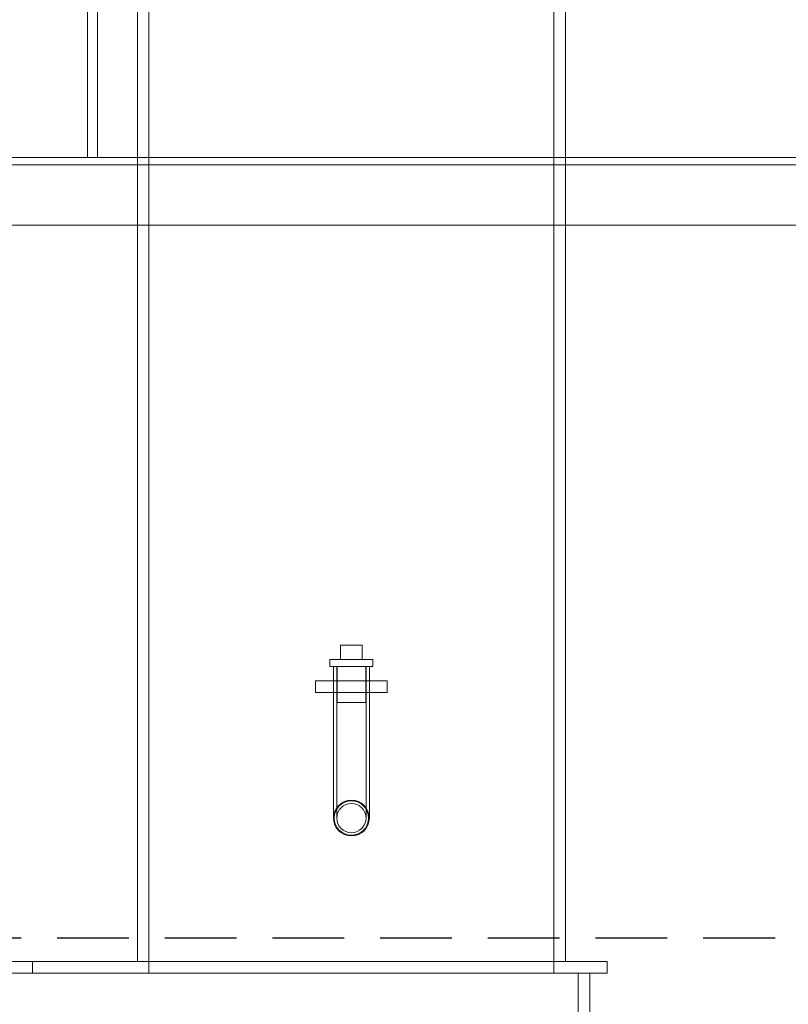
# Model space of a CAD drawing. Units: millimetres. Extents: x 257569 to 276816, y 157892 to 174542.
# Drawn here: x 260956 to 261491, y 170062 to 170748 of the extents above; entities that cross this region are included whole.
import ezdxf

# ---------------------------------------------------------------- set-up
doc = ezdxf.new("R2010")
doc.units = ezdxf.units.MM
doc.linetypes.add('ACISOWELD', pattern=[3, 2, -1])
doc.linetypes.add('DASHED', pattern=[0])
doc.layers.get('DEFPOINTS').update_dxf_attribs({"color": 250})
doc.layers.add('kote', color=252, linetype='Continuous', lineweight=9)
doc.layers.add('Skrytá (ISO)', color=1, linetype='DASHED', lineweight=18)
doc.styles.get("Standard").update_dxf_attribs({"font": 'ISOCP.SHX'})
doc.styles.add('Styl textu40', font='arial.ttf')
doc.dimstyles.new('VARIABEL-ST', dxfattribs={"dimscale": 40, "dimtxt": 7, "dimasz": 2.5, "dimexe": 1, "dimexo": 1, "dimgap": 0.6, "dimtad": 1, "dimdsep": 46, "dimtxsty": 'Standard', "dimcen": 0, "dimclrd": 256, "dimclre": 256, "dimclrt": 5, "dimadec": 0, "dimazin": 0, "dimtp": 0.1, "dimtm": 0.1, "dimtfac": 0.71, "dimtdec": 3, "dimtmove": 0, "dimatfit": 3, "dimfxl": 0, "dimtzin": 0, "dimarcsym": 0})

# ---------------------------------------------------------------- blocks, each defined once
blk = doc.blocks.new('*D78')
at = {"layer": 'DEFPOINTS', "color": 0, "transparency": 16777216}
for p in [(261137.24, 172146.43), (262026.74, 167576.43), (262789.65, 167576.43)]:
    blk.add_point(p, dxfattribs=at)
at = {"layer": 'kote', "lineweight": -2, "transparency": 16777216}
for p, q in [((261177.24, 172146.43), (262829.65, 172146.43)), ((262789.65, 172046.43), (262789.65, 167676.43)), ((262066.74, 167576.43), (262829.65, 167576.43))]:
    blk.add_line(p, q, dxfattribs=at)
at = {"layer": 'kote', "transparency": 16777216}
for points in [[(262772.98, 172046.43), (262806.32, 172046.43), (262789.65, 172146.43)], [(262772.98, 167676.43), (262806.32, 167676.43), (262789.65, 167576.43)]]:
    blk.add_solid(points, dxfattribs=at)
at = {"layer": 'kote', "transparency": 16777216, "insert": (262735.01, 169861.43), "char_height": 60, "attachment_point": 5, "rotation": 90, "style": 'Styl textu40'}
blk.add_mtext('4570', dxfattribs=at)

msp = doc.modelspace()

# ---------------------------------------------------------------- linework, layer by layer
at = {"color": 2, "linetype": 'ACISOWELD', "ltscale": 25}
msp.add_line((259706.74, 170107.93), (261906.74, 170107.93), dxfattribs=at)
at = {"layer": 'kote'}
msp.add_line((260794.12, 170604.49), (262508.7, 170604.49), dxfattribs=at)
at = {"layer": 'Skrytá (ISO)', "ltscale": 13.082957}
for p, q in [((261037.74, 171065.43), (261037.74, 170091.43)), ((261045.74, 171065.43), (261045.74, 170091.43)), ((261327.74, 171065.43), (261327.74, 170091.43)), ((261335.74, 170091.43), (261335.74, 171065.43))]:
    msp.add_line(p, q, dxfattribs=at)
at = {"layer": 'Skrytá (ISO)', "ltscale": 11.786751}
for p, q in [((261002.86, 171041.43), (261002.86, 170651.43)), ((261009.96, 170651.43), (261009.96, 171041.43))]:
    msp.add_line(p, q, dxfattribs=at)
at = {"layer": 'Skrytá (ISO)', "ltscale": 2.666356}
msp.add_line((260946.74, 170651.43), (261002.77, 170651.43), dxfattribs=at)
at = {"layer": 'Skrytá (ISO)', "ltscale": 0.00661}
msp.add_line((261002.86, 170651.43), (261002.77, 170651.43), dxfattribs=at)
at = {"layer": 'Skrytá (ISO)', "ltscale": 0.006652}
msp.add_line((261002.86, 170651.43), (261002.97, 170651.43), dxfattribs=at)
at = {"layer": 'Skrytá (ISO)', "ltscale": 12.295627}
msp.add_line((261002.97, 170651.43), (261816.64, 170651.43), dxfattribs=at)
at = {"layer": 'Skrytá (ISO)', "ltscale": 13.364362}
msp.add_line((261816.64, 170646.43), (260932.24, 170646.43), dxfattribs=at)
at = {"layer": 'Skrytá (ISO)', "ltscale": 0.713816}
msp.add_line((261179.24, 170311.93), (261194.24, 170311.93), dxfattribs=at)
at = {"layer": 'Skrytá (ISO)', "ltscale": 0.475844}
for p, q in [((261179.24, 170301.93), (261179.24, 170311.93)), ((261194.24, 170301.93), (261194.24, 170311.93))]:
    msp.add_line(p, q, dxfattribs=at)
at = {"layer": 'Skrytá (ISO)', "ltscale": 2.242733}
for p, q in [((261201.74, 170301.93), (261171.74, 170301.93)), ((261171.74, 170296.93), (261201.74, 170296.93))]:
    msp.add_line(p, q, dxfattribs=at)
at = {"layer": 'Skrytá (ISO)', "ltscale": 0.237872}
for p, q in [((261171.74, 170296.93), (261171.74, 170301.93)), ((261201.74, 170296.93), (261201.74, 170301.93))]:
    msp.add_line(p, q, dxfattribs=at)
at = {"layer": 'Skrytá (ISO)', "ltscale": 5.021108}
for p, q in [((261174.24, 170296.93), (261174.24, 170191.43)), ((261176.54, 170296.93), (261176.54, 170191.43)), ((261196.94, 170296.93), (261196.94, 170191.43)), ((261199.24, 170296.93), (261199.24, 170191.43))]:
    msp.add_line(p, q, dxfattribs=at)
at = {"layer": 'Skrytá (ISO)', "ltscale": 1.18976}
for p, q in [((261176.74, 170296.93), (261176.74, 170271.93)), ((261196.74, 170296.93), (261196.74, 170271.93))]:
    msp.add_line(p, q, dxfattribs=at)
at = {"layer": 'Skrytá (ISO)', "ltscale": 0.380655}
for p, q in [((261161.74, 170286.93), (261161.74, 170278.93)), ((261174.24, 170278.93), (261174.24, 170286.93)), ((261199.24, 170278.93), (261199.24, 170286.93)), ((261211.74, 170286.93), (261211.74, 170278.93)), ((260964.74, 170083.43), (260964.74, 170091.43)), ((261045.74, 170091.43), (261045.74, 170083.43)), ((261327.74, 170091.43), (261327.74, 170083.43)), ((261364.74, 170083.43), (261364.74, 170091.43))]:
    msp.add_line(p, q, dxfattribs=at)
at = {"layer": 'Skrytá (ISO)', "ltscale": 2.379619}
for p, q in [((261211.74, 170286.93), (261161.74, 170286.93)), ((261161.74, 170278.93), (261211.74, 170278.93))]:
    msp.add_line(p, q, dxfattribs=at)
at = {"layer": 'Skrytá (ISO)', "ltscale": 1.495122}
msp.add_line((261176.74, 170271.93), (261196.74, 170271.93), dxfattribs=at)
at = {"layer": 'Skrytá (ISO)', "ltscale": 4.374961}
for p, q in [((260964.74, 170091.43), (260899.74, 170091.43)), ((260899.74, 170083.43), (260964.74, 170083.43))]:
    msp.add_line(p, q, dxfattribs=at)
at = {"layer": 'Skrytá (ISO)', "ltscale": 12.088975}
for p, q in [((261364.74, 170091.43), (260964.74, 170091.43)), ((260964.74, 170083.43), (261364.74, 170083.43))]:
    msp.add_line(p, q, dxfattribs=at)
at = {"layer": 'Skrytá (ISO)', "ltscale": 6.663115}
for p, q in [((261344.74, 170083.43), (261344.74, 169943.43)), ((261344.74, 169943.43), (261344.74, 170083.43)), ((261352.74, 169943.43), (261352.74, 170083.43))]:
    msp.add_line(p, q, dxfattribs=at)
at = {"layer": 'Skrytá (ISO)', "ltscale": 4.5454}
msp.add_circle((261186.74, 170191.43), 12.5, dxfattribs=at)
msp.add_circle((261186.74, 170191.43), 12.5, dxfattribs=at)
at = {"layer": 'Skrytá (ISO)', "ltscale": 3.588432}
msp.add_circle((261186.74, 170191.43), 12, dxfattribs=at)
at = {"layer": 'Skrytá (ISO)', "ltscale": 3.709028}
msp.add_circle((261186.74, 170191.43), 10.2, dxfattribs=at)
msp.add_circle((261186.74, 170191.43), 10.2, dxfattribs=at)

# ---------------------------------------------------------------- dimensions: what is measured, and where the dimension line sits
at = {"layer": 'kote'}
dim = msp.add_linear_dim(base=(262789.65, 167576.43), p1=(261137.24, 172146.43), p2=(262026.74, 167576.43), angle=90, dimstyle='VARIABEL-ST', override={"dimtxt": 1.5, "dimtoh": 1, "dimdec": 0, "dimpost": '<>', "dimtxsty": 'Styl textu40', "dimclrt": 256, "dimtofl": 0, "dimatfit": 0}, dxfattribs=at)
dim.commit()
dim.dimension.update_dxf_attribs({"geometry": '*D78', "text_midpoint": (262789.65, 169861.43), "dimtype": 160})

doc.saveas('drawing.dxf')
